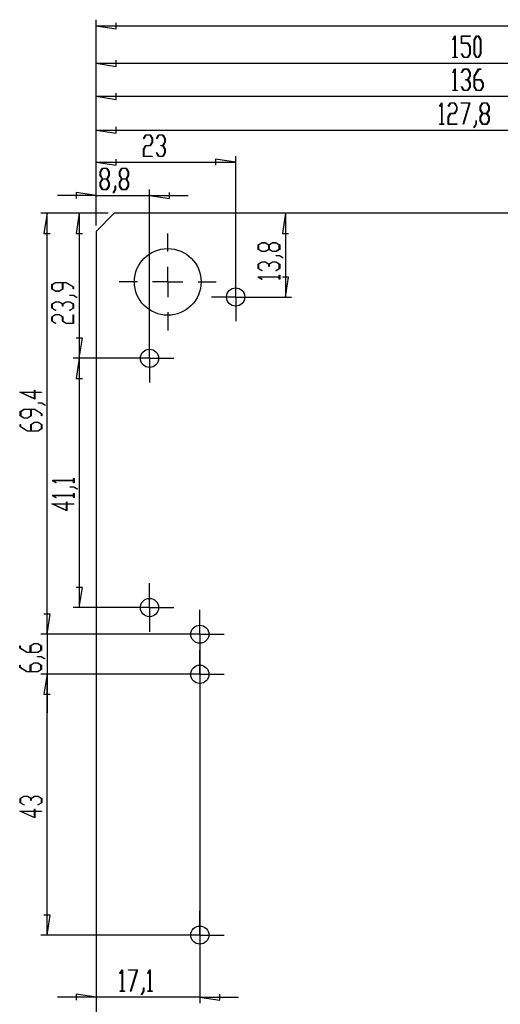
# Model space of a CAD drawing. Units: millimetres. Extents: x 0 to 841, y 0 to 594.
# Drawn here: x 499 to 559, y 169 to 291 of the extents above; entities that cross this region are included whole.
import ezdxf

# ---------------------------------------------------------------- set-up
doc = ezdxf.new("R2010")
doc.units = ezdxf.units.MM
doc.layers.add('LAYER_1', color=179, linetype='Continuous')
doc.layers.add('SLD-0', color=179, linetype='Continuous')

msp = doc.modelspace()

# ---------------------------------------------------------------- linework, layer by layer
at = {"layer": 'LAYER_1'}
for p, q in [((508.85, 265.21), (508.85, 290.65)), ((508.85, 289.9), (511.33, 289.52)), ((508.85, 289.9), (654.46, 289.9)), ((511.33, 289.52), (511.33, 290.28)), ((552.93, 288.2), (553.2, 288.65)), ((553.2, 288.65), (553.23, 288.65)), ((553.23, 288.65), (553.23, 286.03)), ((553.99, 287.72), (553.99, 288.65)), ((553.99, 288.65), (555.06, 288.65)), ((555.06, 288.59), (554.02, 288.59)), ((554.02, 288.59), (554.02, 287.77)), ((555.06, 288.65), (555.06, 288.59)), ((555.58, 288.19), (555.85, 288.65)), ((555.87, 288.59), (555.61, 288.17)), ((555.85, 288.65), (556.13, 288.65)), ((556.12, 288.59), (555.87, 288.59)), ((556.37, 288.17), (556.12, 288.59)), ((556.13, 288.65), (556.41, 288.19)), ((552.96, 288.16), (552.93, 288.2)), ((553.19, 288.55), (552.96, 288.16)), ((553.19, 286.03), (553.19, 288.55)), ((554.79, 287.72), (553.99, 287.72)), ((554.02, 287.77), (554.81, 287.77)), ((555.05, 287.3), (554.79, 287.72)), ((554.81, 287.77), (555.08, 287.32)), ((555.58, 286.42), (555.58, 288.19)), ((555.61, 288.17), (555.61, 286.44)), ((556.37, 286.44), (556.37, 288.17)), ((556.41, 288.19), (556.41, 286.42)), ((553.99, 286.41), (554.02, 286.45)), ((554.26, 285.97), (553.99, 286.41)), ((554.02, 286.45), (554.28, 286.03)), ((554.79, 286.03), (555.05, 286.44)), ((555.08, 286.42), (554.81, 285.97)), ((555.05, 286.44), (555.05, 287.3)), ((555.08, 287.32), (555.08, 286.42)), ((555.85, 285.97), (555.58, 286.42)), ((555.61, 286.44), (555.87, 286.03)), ((556.12, 286.03), (556.37, 286.44)), ((556.41, 286.42), (556.13, 285.97)), ((508.85, 265.21), (508.85, 286.02)), ((508.85, 285.27), (511.33, 284.88)), ((508.85, 285.27), (621.35, 285.27)), ((511.33, 284.88), (511.33, 285.65)), ((552.95, 285.97), (552.95, 286.03)), ((552.95, 286.03), (553.19, 286.03)), ((553.48, 285.97), (552.95, 285.97)), ((553.23, 286.03), (553.48, 286.03)), ((553.48, 286.03), (553.48, 285.97)), ((554.81, 285.97), (554.26, 285.97)), ((554.28, 286.03), (554.79, 286.03)), ((556.13, 285.97), (555.85, 285.97)), ((555.87, 286.03), (556.12, 286.03)), ((552.93, 284.12), (553.2, 284.56)), ((552.96, 284.07), (552.93, 284.12)), ((553.19, 284.46), (552.96, 284.07)), ((553.19, 281.94), (553.19, 284.46)), ((553.2, 284.56), (553.23, 284.56)), ((553.23, 284.56), (553.23, 281.94)), ((553.99, 284.12), (554.26, 284.56)), ((554.02, 284.07), (553.99, 284.12)), ((554.28, 284.51), (554.02, 284.07)), ((554.26, 284.56), (554.81, 284.56)), ((554.79, 284.51), (554.28, 284.51)), ((555.05, 284.09), (554.79, 284.51)), ((554.81, 284.56), (555.08, 284.11)), ((555.05, 283.67), (555.05, 284.09)), ((555.08, 284.11), (555.08, 283.65)), ((555.58, 283.67), (556.12, 284.56)), ((556.13, 284.51), (555.61, 283.65)), ((556.12, 284.56), (556.39, 284.56)), ((556.39, 284.51), (556.13, 284.51)), ((556.39, 284.56), (556.39, 284.51)), ((554.54, 283.19), (554.54, 283.25)), ((554.54, 283.25), (554.79, 283.25)), ((554.79, 283.19), (554.54, 283.19)), ((554.79, 283.25), (555.05, 283.67)), ((555.05, 282.77), (554.79, 283.19)), ((555.08, 283.65), (554.82, 283.22)), ((554.82, 283.22), (555.08, 282.8)), ((555.05, 282.36), (555.05, 282.77)), ((555.08, 282.8), (555.08, 282.34)), ((555.58, 282.34), (555.58, 283.67)), ((555.61, 283.65), (555.61, 283.25)), ((555.61, 283.25), (556.39, 283.25)), ((556.38, 283.19), (555.61, 283.19)), ((555.61, 283.19), (555.61, 282.36)), ((556.63, 282.77), (556.38, 283.19)), ((556.39, 283.25), (556.67, 282.8)), ((556.63, 282.36), (556.63, 282.77)), ((556.67, 282.8), (556.67, 282.34)), ((508.85, 265.21), (508.85, 281.93)), ((511.33, 280.8), (511.33, 281.56)), ((552.95, 281.88), (552.95, 281.94)), ((552.95, 281.94), (553.19, 281.94)), ((553.48, 281.88), (552.95, 281.88)), ((553.23, 281.94), (553.48, 281.94)), ((553.48, 281.94), (553.48, 281.88)), ((553.99, 282.33), (554.02, 282.37)), ((554.26, 281.88), (553.99, 282.33)), ((554.02, 282.37), (554.28, 281.94)), ((554.81, 281.88), (554.26, 281.88)), ((554.28, 281.94), (554.79, 281.94)), ((554.79, 281.94), (555.05, 282.36)), ((555.08, 282.34), (554.81, 281.88)), ((555.85, 281.88), (555.58, 282.34)), ((555.61, 282.36), (555.87, 281.94)), ((556.39, 281.88), (555.85, 281.88)), ((555.87, 281.94), (556.38, 281.94)), ((556.38, 281.94), (556.63, 282.36)), ((556.67, 282.34), (556.39, 281.88)), ((508.85, 281.18), (511.33, 280.8)), ((508.85, 281.18), (610.85, 281.18)), ((551.3, 279.94), (551.57, 280.39)), ((551.56, 280.29), (551.33, 279.9)), ((551.56, 277.77), (551.56, 280.29)), ((551.57, 280.39), (551.59, 280.39)), ((551.59, 280.39), (551.59, 277.77)), ((552.36, 279.94), (552.63, 280.39)), ((552.64, 280.33), (552.39, 279.9)), ((552.63, 280.39), (553.17, 280.39)), ((553.16, 280.33), (552.64, 280.33)), ((553.41, 279.91), (553.16, 280.33)), ((553.17, 280.39), (553.45, 279.93)), ((553.96, 280.33), (553.96, 280.39)), ((553.96, 280.39), (555.05, 280.39)), ((554.99, 280.33), (553.96, 280.33)), ((554.21, 277.75), (554.99, 280.33)), ((555.05, 280.39), (554.24, 277.72)), ((556.33, 279.93), (556.6, 280.39)), ((556.61, 280.33), (556.36, 279.91)), ((556.6, 280.39), (557.14, 280.39)), ((557.13, 280.33), (556.61, 280.33)), ((557.38, 279.91), (557.13, 280.33)), ((557.14, 280.39), (557.42, 279.93)), ((551.33, 279.9), (551.3, 279.94)), ((552.39, 279.9), (552.36, 279.94)), ((552.36, 278.62), (552.63, 279.08)), ((552.64, 279.02), (552.39, 278.6)), ((552.63, 279.08), (553.16, 279.08)), ((553.17, 279.02), (552.64, 279.02)), ((553.16, 279.08), (553.41, 279.5)), ((553.45, 279.47), (553.17, 279.02)), ((553.41, 279.5), (553.41, 279.91)), ((553.45, 279.93), (553.45, 279.47)), ((556.33, 279.47), (556.33, 279.93)), ((556.58, 279.05), (556.33, 279.47)), ((556.33, 278.62), (556.58, 279.05)), ((556.36, 279.91), (556.36, 279.5)), ((556.36, 279.5), (556.61, 279.08)), ((556.61, 279.02), (556.36, 278.6)), ((556.61, 279.08), (557.13, 279.08)), ((557.13, 279.02), (556.61, 279.02)), ((557.13, 279.08), (557.38, 279.5)), ((557.38, 278.6), (557.13, 279.02)), ((557.42, 279.47), (557.16, 279.05)), ((557.16, 279.05), (557.42, 278.62)), ((557.38, 279.5), (557.38, 279.91)), ((557.42, 279.93), (557.42, 279.47)), ((508.85, 265.21), (508.85, 277.76)), ((551.31, 277.71), (551.31, 277.77)), ((551.31, 277.77), (551.56, 277.77)), ((551.84, 277.71), (551.31, 277.71)), ((551.59, 277.77), (551.84, 277.77)), ((551.84, 277.77), (551.84, 277.71)), ((552.36, 277.71), (552.36, 278.62)), ((553.43, 277.71), (552.36, 277.71)), ((552.39, 278.6), (552.39, 277.77)), ((552.39, 277.77), (553.43, 277.77)), ((553.43, 277.77), (553.43, 277.71)), ((554.24, 277.72), (554.21, 277.75)), ((555.54, 277.32), (555.8, 277.75)), ((555.83, 277.73), (555.56, 277.28)), ((555.8, 277.75), (555.8, 278.17)), ((555.8, 278.17), (555.83, 278.17)), ((555.83, 278.17), (555.83, 277.73)), ((556.33, 278.16), (556.33, 278.62)), ((556.6, 277.71), (556.33, 278.16)), ((556.36, 278.6), (556.36, 278.18)), ((556.36, 278.18), (556.61, 277.77)), ((557.14, 277.71), (556.6, 277.71)), ((556.61, 277.77), (557.13, 277.77)), ((557.13, 277.77), (557.38, 278.18)), ((557.42, 278.16), (557.14, 277.71)), ((557.38, 278.18), (557.38, 278.6)), ((557.42, 278.62), (557.42, 278.16)), ((508.85, 277.01), (511.33, 276.62)), ((508.85, 277.01), (604.7, 277.01)), ((511.33, 276.62), (511.33, 277.39)), ((514.72, 275.97), (514.99, 276.41)), ((514.99, 276.41), (515.54, 276.41)), ((515.54, 276.41), (515.81, 275.96)), ((516.31, 275.97), (516.58, 276.41)), ((516.58, 276.41), (517.12, 276.41)), ((517.12, 276.41), (517.4, 275.96)), ((555.56, 277.28), (555.54, 277.32)), ((514.75, 275.92), (514.72, 275.97)), ((515.01, 276.36), (514.75, 275.92)), ((515.52, 276.36), (515.01, 276.36)), ((515.78, 275.94), (515.52, 276.36)), ((515.52, 275.1), (515.78, 275.52)), ((515.81, 275.5), (515.54, 275.04)), ((515.78, 275.52), (515.78, 275.94)), ((515.81, 275.96), (515.81, 275.5)), ((516.34, 275.92), (516.31, 275.97)), ((516.59, 276.36), (516.34, 275.92)), ((517.11, 276.36), (516.59, 276.36)), ((517.36, 275.94), (517.11, 276.36)), ((517.11, 275.1), (517.36, 275.52)), ((517.4, 275.5), (517.14, 275.07)), ((517.36, 275.52), (517.36, 275.94)), ((517.4, 275.96), (517.4, 275.5)), ((514.72, 274.65), (514.99, 275.1)), ((514.72, 273.73), (514.72, 274.65)), ((515.01, 275.04), (514.75, 274.62)), ((514.75, 274.62), (514.75, 273.79)), ((514.99, 275.1), (515.52, 275.1)), ((515.54, 275.04), (515.01, 275.04)), ((516.31, 274.18), (516.34, 274.22)), ((516.58, 273.73), (516.31, 274.18)), ((516.34, 274.22), (516.59, 273.79)), ((516.85, 275.04), (516.85, 275.1)), ((516.85, 275.1), (517.11, 275.1)), ((517.11, 275.04), (516.85, 275.04)), ((517.36, 274.62), (517.11, 275.04)), ((517.11, 273.79), (517.36, 274.21)), ((517.4, 274.19), (517.12, 273.73)), ((517.14, 275.07), (517.4, 274.65)), ((517.36, 274.21), (517.36, 274.62)), ((517.4, 274.65), (517.4, 274.19)), ((508.85, 265.21), (508.85, 273.78)), ((508.85, 273.03), (511.33, 272.65)), ((508.85, 273.03), (526.1, 273.03)), ((511.33, 272.65), (511.33, 273.41)), ((515.79, 273.73), (514.72, 273.73)), ((514.75, 273.79), (515.79, 273.79)), ((515.79, 273.79), (515.79, 273.73)), ((517.12, 273.73), (516.58, 273.73)), ((516.59, 273.79), (517.11, 273.79)), ((526.1, 273.03), (523.62, 273.41)), ((523.62, 273.41), (523.62, 272.65)), ((526.1, 257.11), (526.1, 273.78)), ((509.37, 271.85), (509.65, 272.3)), ((509.37, 271.39), (509.37, 271.85)), ((509.66, 272.24), (509.41, 271.82)), ((509.41, 271.82), (509.41, 271.41)), ((509.65, 272.3), (510.19, 272.3)), ((510.17, 272.24), (509.66, 272.24)), ((510.43, 271.82), (510.17, 272.24)), ((510.19, 272.3), (510.46, 271.85)), ((510.43, 271.41), (510.43, 271.82)), ((510.46, 271.85), (510.46, 271.39)), ((511.75, 271.85), (512.03, 272.3)), ((511.75, 271.39), (511.75, 271.85)), ((512.04, 272.24), (511.79, 271.82)), ((511.79, 271.82), (511.79, 271.41)), ((512.03, 272.3), (512.57, 272.3)), ((512.56, 272.24), (512.04, 272.24)), ((512.81, 271.82), (512.56, 272.24)), ((512.57, 272.3), (512.85, 271.85)), ((512.81, 271.41), (512.81, 271.82)), ((512.85, 271.85), (512.85, 271.39)), ((509.63, 270.96), (509.37, 271.39)), ((509.37, 270.53), (509.63, 270.96)), ((509.37, 270.08), (509.37, 270.53)), ((509.41, 271.41), (509.66, 270.99)), ((509.66, 270.93), (509.41, 270.51)), ((509.41, 270.51), (509.41, 270.1)), ((509.66, 270.99), (510.17, 270.99)), ((510.17, 270.93), (509.66, 270.93)), ((510.17, 270.99), (510.43, 271.41)), ((510.43, 270.51), (510.17, 270.93)), ((510.46, 271.39), (510.21, 270.96)), ((510.21, 270.96), (510.46, 270.53)), ((510.43, 270.1), (510.43, 270.51)), ((510.46, 270.53), (510.46, 270.08)), ((512.01, 270.96), (511.75, 271.39)), ((511.75, 270.53), (512.01, 270.96)), ((511.75, 270.08), (511.75, 270.53)), ((511.79, 271.41), (512.04, 270.99)), ((512.04, 270.93), (511.79, 270.51)), ((511.79, 270.51), (511.79, 270.1)), ((512.04, 270.99), (512.56, 270.99)), ((512.56, 270.93), (512.04, 270.93)), ((512.56, 270.99), (512.81, 271.41)), ((512.81, 270.51), (512.56, 270.93)), ((512.85, 271.39), (512.59, 270.96)), ((512.59, 270.96), (512.85, 270.53)), ((512.81, 270.1), (512.81, 270.51)), ((512.85, 270.53), (512.85, 270.08)), ((508.85, 268.92), (506.37, 269.3)), ((506.37, 269.3), (506.37, 268.54)), ((508.85, 265.21), (508.85, 269.67)), ((509.65, 269.62), (509.37, 270.08)), ((509.41, 270.1), (509.66, 269.68)), ((510.19, 269.62), (509.65, 269.62)), ((509.66, 269.68), (510.17, 269.68)), ((510.17, 269.68), (510.43, 270.1)), ((510.46, 270.08), (510.19, 269.62)), ((510.96, 269.24), (511.22, 269.66)), ((510.99, 269.19), (510.96, 269.24)), ((511.26, 269.64), (510.99, 269.19)), ((511.22, 269.66), (511.22, 270.09)), ((511.22, 270.09), (511.26, 270.09)), ((511.26, 270.09), (511.26, 269.64)), ((512.03, 269.62), (511.75, 270.08)), ((511.79, 270.1), (512.04, 269.68)), ((512.57, 269.62), (512.03, 269.62)), ((512.04, 269.68), (512.56, 269.68)), ((512.56, 269.68), (512.81, 270.1)), ((512.85, 270.08), (512.57, 269.62)), ((515.45, 249.53), (515.45, 269.67)), ((517.93, 268.54), (517.93, 269.3)), ((508.85, 268.92), (504.09, 268.92)), ((508.85, 268.92), (515.45, 268.92)), ((515.45, 268.92), (517.93, 268.54)), ((515.45, 268.92), (520.21, 268.92)), ((510.35, 266.71), (502.04, 266.71)), ((502.79, 266.71), (502.41, 264.23)), ((502.79, 214.66), (502.79, 266.71)), ((510.35, 266.71), (506.02, 266.71)), ((506.77, 266.71), (506.38, 264.23)), ((506.77, 266.71), (506.77, 248.78)), ((532.25, 266.71), (531.87, 264.23)), ((532.25, 266.71), (532.25, 256.36)), ((502.41, 264.23), (503.17, 264.23)), ((506.38, 264.23), (507.15, 264.23)), ((517.7, 261.98), (517.7, 264.23)), ((531.87, 264.23), (532.63, 264.23)), ((528.87, 262.8), (529.33, 263.07)), ((529.35, 263.04), (528.93, 262.78)), ((529.33, 263.07), (529.78, 263.07)), ((529.76, 263.04), (529.35, 263.04)), ((530.18, 262.78), (529.76, 263.04)), ((529.78, 263.07), (530.21, 262.81)), ((530.21, 262.81), (530.64, 263.07)), ((530.66, 263.04), (530.24, 262.78)), ((530.64, 263.07), (531.1, 263.07)), ((531.08, 263.04), (530.66, 263.04)), ((531.49, 262.78), (531.08, 263.04)), ((531.1, 263.07), (531.55, 262.8)), ((528.87, 262.25), (528.87, 262.8)), ((529.33, 261.98), (528.87, 262.25)), ((528.93, 262.78), (528.93, 262.27)), ((528.93, 262.27), (529.35, 262.01)), ((529.78, 261.98), (529.33, 261.98)), ((529.35, 262.01), (529.76, 262.01)), ((529.76, 262.01), (530.18, 262.27)), ((530.21, 262.24), (529.78, 261.98)), ((530.18, 262.27), (530.18, 262.78)), ((530.64, 261.98), (530.21, 262.24)), ((530.24, 262.78), (530.24, 262.27)), ((530.24, 262.27), (530.66, 262.01)), ((531.1, 261.98), (530.64, 261.98)), ((530.66, 262.01), (531.08, 262.01)), ((531.08, 262.01), (531.49, 262.27)), ((531.55, 262.25), (531.1, 261.98)), ((531.49, 262.27), (531.49, 262.78)), ((531.55, 262.8), (531.55, 262.25)), ((528.87, 260.41), (529.33, 260.69)), ((529.35, 260.65), (528.93, 260.4)), ((529.33, 260.69), (529.78, 260.69)), ((529.76, 260.65), (529.35, 260.65)), ((530.18, 260.4), (529.76, 260.65)), ((529.78, 260.69), (530.21, 260.43)), ((530.21, 260.43), (530.64, 260.69)), ((530.66, 260.65), (530.24, 260.4)), ((530.64, 260.69), (531.1, 260.69)), ((531.08, 260.65), (530.66, 260.65)), ((531.49, 260.4), (531.08, 260.65)), ((531.09, 261.45), (531.09, 261.48)), ((531.09, 261.48), (531.53, 261.48)), ((531.51, 261.45), (531.09, 261.45)), ((531.1, 260.69), (531.55, 260.41)), ((531.94, 261.19), (531.51, 261.45)), ((531.53, 261.48), (531.98, 261.21)), ((531.98, 261.21), (531.94, 261.19)), ((517.7, 258.23), (517.7, 260.11)), ((526.1, 258.23), (526.1, 259.36)), ((528.87, 259.87), (528.87, 260.41)), ((529.32, 259.6), (528.87, 259.87)), ((528.93, 260.4), (528.93, 259.88)), ((528.93, 259.88), (529.36, 259.63)), ((529.36, 259.63), (529.32, 259.6)), ((530.18, 260.14), (530.18, 260.4)), ((530.24, 260.14), (530.18, 260.14)), ((530.24, 260.4), (530.24, 260.14)), ((531.06, 259.63), (531.49, 259.88)), ((531.11, 259.6), (531.06, 259.63)), ((531.55, 259.87), (531.11, 259.6)), ((531.49, 259.88), (531.49, 260.4)), ((531.55, 260.41), (531.55, 259.87)), ((503.38, 257.89), (503.84, 258.16)), ((503.86, 258.13), (503.44, 257.87)), ((503.84, 258.16), (505.17, 258.16)), ((504.69, 258.13), (503.86, 258.13)), ((504.69, 257.36), (504.69, 258.13)), ((505.15, 258.13), (504.75, 258.13)), ((504.75, 258.13), (504.75, 257.34)), ((506, 257.61), (505.15, 258.13)), ((505.17, 258.16), (506.06, 257.62)), ((513.95, 258.23), (511.7, 258.23)), ((517.7, 258.23), (515.82, 258.23)), ((517.7, 258.23), (517.7, 256.36)), ((517.7, 258.23), (519.57, 258.23)), ((521.45, 258.23), (523.7, 258.23)), ((526.1, 256.36), (526.1, 258.23)), ((528.87, 258.81), (528.87, 258.84)), ((528.87, 258.84), (531.49, 258.84)), ((529.32, 258.54), (528.87, 258.81)), ((531.49, 258.8), (528.97, 258.8)), ((528.97, 258.8), (529.36, 258.57)), ((529.36, 258.57), (529.32, 258.54)), ((531.49, 258.84), (531.49, 259.08)), ((531.49, 259.08), (531.55, 259.08)), ((531.49, 258.55), (531.49, 258.8)), ((531.55, 258.55), (531.49, 258.55)), ((531.55, 259.08), (531.55, 258.55)), ((532.63, 258.83), (531.87, 258.83)), ((532.25, 256.36), (532.63, 258.83)), ((503.38, 257.34), (503.38, 257.89)), ((503.84, 257.07), (503.38, 257.34)), ((503.44, 257.87), (503.44, 257.36)), ((503.44, 257.36), (503.86, 257.1)), ((504.3, 257.07), (503.84, 257.07)), ((503.86, 257.1), (504.27, 257.1)), ((504.27, 257.1), (504.69, 257.36)), ((504.75, 257.34), (504.3, 257.07)), ((506, 257.35), (506, 257.61)), ((506.06, 257.35), (506, 257.35)), ((506.06, 257.62), (506.06, 257.35)), ((503.38, 255.5), (503.84, 255.78)), ((503.86, 255.74), (503.44, 255.49)), ((503.84, 255.78), (504.3, 255.78)), ((504.27, 255.74), (503.86, 255.74)), ((504.69, 255.49), (504.27, 255.74)), ((504.3, 255.78), (504.72, 255.52)), ((504.72, 255.52), (505.15, 255.78)), ((505.17, 255.74), (504.75, 255.49)), ((505.15, 255.78), (505.61, 255.78)), ((505.59, 255.74), (505.17, 255.74)), ((506, 255.49), (505.59, 255.74)), ((505.6, 256.54), (505.6, 256.57)), ((505.6, 256.57), (506.04, 256.57)), ((506.02, 256.54), (505.6, 256.54)), ((505.61, 255.78), (506.06, 255.5)), ((506.45, 256.28), (506.02, 256.54)), ((506.04, 256.57), (506.49, 256.3)), ((506.49, 256.3), (506.45, 256.28)), ((524.22, 256.36), (523.1, 256.36)), ((526.1, 256.36), (524.22, 256.36)), ((526.1, 256.36), (526.1, 254.48)), ((526.1, 256.36), (527.97, 256.36)), ((526.85, 256.36), (533, 256.36)), ((527.97, 256.36), (529.1, 256.36)), ((503.38, 254.96), (503.38, 255.5)), ((503.83, 254.69), (503.38, 254.96)), ((503.44, 255.49), (503.44, 254.97)), ((503.44, 254.97), (503.87, 254.72)), ((503.87, 254.72), (503.83, 254.69)), ((504.69, 255.23), (504.69, 255.49)), ((504.75, 255.23), (504.69, 255.23)), ((504.75, 255.49), (504.75, 255.23)), ((505.58, 254.72), (506, 254.97)), ((505.62, 254.69), (505.58, 254.72)), ((506.06, 254.96), (505.62, 254.69)), ((506, 254.97), (506, 255.49)), ((506.06, 255.5), (506.06, 254.96)), ((517.7, 254.48), (517.7, 252.23)), ((526.1, 254.48), (526.1, 253.36)), ((503.38, 253.92), (503.84, 254.19)), ((503.38, 253.37), (503.38, 253.92)), ((503.83, 253.1), (503.38, 253.37)), ((503.86, 254.16), (503.44, 253.9)), ((503.44, 253.9), (503.44, 253.39)), ((503.44, 253.39), (503.87, 253.13)), ((503.84, 254.19), (504.3, 254.19)), ((504.27, 254.16), (503.86, 254.16)), ((504.69, 253.9), (504.27, 254.16)), ((504.3, 254.19), (504.75, 253.92)), ((504.69, 253.37), (504.69, 253.9)), ((505.15, 253.1), (504.69, 253.37)), ((504.75, 253.92), (504.75, 253.39)), ((504.75, 253.39), (505.17, 253.13)), ((506, 253.13), (506, 254.17)), ((506, 254.17), (506.06, 254.17)), ((506.06, 254.17), (506.06, 253.1)), ((503.87, 253.13), (503.83, 253.1)), ((506.06, 253.1), (505.15, 253.1)), ((505.17, 253.13), (506, 253.13)), ((507.15, 251.26), (506.38, 251.26)), ((506.77, 248.78), (507.15, 251.26)), ((515.45, 250.66), (515.45, 251.78)), ((515.45, 248.78), (515.45, 250.66)), ((514.7, 248.78), (506.02, 248.78)), ((514.7, 248.78), (506.02, 248.78)), ((506.77, 248.78), (506.38, 246.3)), ((506.77, 248.78), (506.77, 217.96)), ((513.57, 248.78), (512.45, 248.78)), ((515.45, 248.78), (513.57, 248.78)), ((515.45, 248.78), (515.45, 246.91)), ((515.45, 248.78), (517.32, 248.78)), ((517.32, 248.78), (518.45, 248.78)), ((506.38, 246.3), (507.15, 246.3)), ((515.45, 246.91), (515.45, 245.78)), ((501.22, 244.59), (501.22, 244.83)), ((501.22, 244.83), (501.27, 244.83)), ((501.27, 244.83), (501.27, 244.59)), ((501.27, 243.74), (499.41, 244.59)), ((499.41, 244.59), (501.22, 244.59)), ((501.22, 244.55), (499.58, 244.55)), ((499.58, 244.55), (501.22, 243.81)), ((501.22, 243.81), (501.22, 244.55)), ((501.27, 244.59), (502.12, 244.59)), ((502.12, 244.55), (501.27, 244.55)), ((501.27, 244.55), (501.27, 243.74)), ((502.12, 244.59), (502.12, 244.55)), ((499.47, 242.19), (499.92, 242.47)), ((499.95, 242.43), (499.53, 242.18)), ((499.92, 242.47), (501.26, 242.47)), ((500.78, 242.43), (499.95, 242.43)), ((500.78, 241.67), (500.78, 242.43)), ((501.23, 242.43), (500.84, 242.43)), ((500.84, 242.43), (500.84, 241.65)), ((502.09, 241.92), (501.23, 242.43)), ((501.26, 242.47), (502.15, 241.93)), ((501.68, 243.23), (501.68, 243.26)), ((501.68, 243.26), (502.13, 243.26)), ((502.11, 243.23), (501.68, 243.23)), ((502.53, 242.97), (502.11, 243.23)), ((502.13, 243.26), (502.58, 243)), ((502.58, 243), (502.53, 242.97)), ((499.47, 241.65), (499.47, 242.19)), ((499.92, 241.38), (499.47, 241.65)), ((499.53, 242.18), (499.53, 241.67)), ((499.53, 241.67), (499.95, 241.41)), ((500.38, 241.38), (499.92, 241.38)), ((499.95, 241.41), (500.36, 241.41)), ((500.36, 241.41), (500.78, 241.67)), ((500.84, 241.65), (500.38, 241.38)), ((502.09, 241.66), (502.09, 241.92)), ((502.15, 241.66), (502.09, 241.66)), ((502.15, 241.93), (502.15, 241.66)), ((499.47, 240.33), (499.47, 240.6)), ((499.47, 240.6), (499.52, 240.6)), ((500.36, 239.79), (499.47, 240.33)), ((499.52, 240.6), (499.52, 240.34)), ((499.52, 240.34), (500.38, 239.82)), ((500.78, 240.61), (501.23, 240.88)), ((500.78, 239.82), (500.78, 240.61)), ((501.26, 240.85), (500.84, 240.59)), ((500.84, 240.59), (500.84, 239.82)), ((501.23, 240.88), (501.69, 240.88)), ((501.67, 240.85), (501.26, 240.85)), ((502.09, 240.59), (501.67, 240.85)), ((501.67, 239.82), (502.09, 240.08)), ((501.69, 240.88), (502.15, 240.61)), ((502.15, 240.06), (501.69, 239.79)), ((502.09, 240.08), (502.09, 240.59)), ((502.15, 240.61), (502.15, 240.06)), ((501.69, 239.79), (500.36, 239.79)), ((500.38, 239.82), (500.78, 239.82)), ((500.84, 239.82), (501.67, 239.82)), ((506.06, 233.68), (506.06, 233.93)), ((506.06, 233.93), (506.12, 233.93)), ((506.12, 233.93), (506.12, 233.4)), ((503.44, 233.66), (503.44, 233.68)), ((503.44, 233.68), (506.06, 233.68)), ((503.88, 233.39), (503.44, 233.66)), ((506.06, 233.65), (503.54, 233.65)), ((503.54, 233.65), (503.93, 233.42)), ((503.93, 233.42), (503.88, 233.39)), ((505.65, 232.86), (505.65, 232.89)), ((505.65, 232.89), (506.1, 232.89)), ((506.08, 232.86), (505.65, 232.86)), ((506.06, 233.4), (506.06, 233.65)), ((506.12, 233.4), (506.06, 233.4)), ((506.51, 232.6), (506.08, 232.86)), ((506.1, 232.89), (506.55, 232.62)), ((506.55, 232.62), (506.51, 232.6)), ((503.44, 231.81), (503.44, 231.83)), ((503.44, 231.83), (506.06, 231.83)), ((503.88, 231.54), (503.44, 231.81)), ((506.06, 231.8), (503.54, 231.8)), ((503.54, 231.8), (503.93, 231.56)), ((503.93, 231.56), (503.88, 231.54)), ((506.06, 231.83), (506.06, 232.08)), ((506.06, 232.08), (506.12, 232.08)), ((506.06, 231.55), (506.06, 231.8)), ((506.12, 231.55), (506.06, 231.55)), ((506.12, 232.08), (506.12, 231.55)), ((505.25, 229.93), (503.38, 230.77)), ((503.38, 230.77), (505.19, 230.77)), ((505.19, 230.74), (503.56, 230.74)), ((503.56, 230.74), (505.19, 230)), ((505.19, 230.77), (505.19, 231.02)), ((505.19, 231.02), (505.25, 231.02)), ((505.19, 230), (505.19, 230.74)), ((505.25, 231.02), (505.25, 230.77)), ((505.25, 230.77), (506.09, 230.77)), ((506.09, 230.74), (505.25, 230.74)), ((505.25, 230.74), (505.25, 229.93)), ((506.09, 230.77), (506.09, 230.74)), ((507.15, 220.43), (506.38, 220.43)), ((506.77, 217.96), (507.15, 220.43)), ((515.45, 219.83), (515.45, 220.96)), ((502.79, 214.66), (502.79, 219.42)), ((515.45, 217.96), (515.45, 219.83)), ((514.7, 217.96), (506.02, 217.96)), ((513.57, 217.96), (512.45, 217.96)), ((515.45, 217.96), (513.57, 217.96)), ((515.45, 217.96), (515.45, 216.08)), ((515.45, 217.96), (517.32, 217.96)), ((517.32, 217.96), (518.45, 217.96)), ((503.17, 217.13), (502.41, 217.13)), ((503.17, 217.13), (502.41, 217.13)), ((502.79, 214.66), (503.17, 217.13)), ((502.79, 214.66), (503.17, 217.13)), ((521.67, 216.53), (521.67, 217.66)), ((515.45, 216.08), (515.45, 214.96)), ((521.67, 214.66), (521.67, 216.53)), ((520.92, 214.66), (502.04, 214.66)), ((520.92, 214.66), (502.04, 214.66)), ((502.79, 214.66), (502.79, 209.71)), ((519.8, 214.66), (518.67, 214.66)), ((521.67, 214.66), (519.8, 214.66)), ((521.67, 214.66), (521.67, 212.78)), ((521.67, 214.66), (523.55, 214.66)), ((523.55, 214.66), (524.67, 214.66)), ((499.41, 212.94), (499.41, 213.21)), ((499.41, 213.21), (499.47, 213.21)), ((499.47, 213.21), (499.47, 212.96)), ((500.72, 213.22), (501.18, 213.5)), ((500.72, 212.44), (500.72, 213.22)), ((501.2, 213.46), (500.78, 213.21)), ((500.78, 213.21), (500.78, 212.44)), ((501.18, 213.5), (501.64, 213.5)), ((501.61, 213.46), (501.2, 213.46)), ((502.03, 213.21), (501.61, 213.46)), ((501.64, 213.5), (502.09, 213.22)), ((502.03, 212.69), (502.03, 213.21)), ((502.09, 213.22), (502.09, 212.68)), ((521.67, 213.91), (521.67, 169.04)), ((500.3, 212.4), (499.41, 212.94)), ((499.47, 212.96), (500.32, 212.44)), ((501.64, 212.4), (500.3, 212.4)), ((500.32, 212.44), (500.72, 212.44)), ((500.78, 212.44), (501.61, 212.44)), ((501.61, 212.44), (502.03, 212.69)), ((501.62, 211.87), (501.62, 211.91)), ((501.62, 211.91), (502.07, 211.91)), ((502.05, 211.87), (501.62, 211.87)), ((502.09, 212.68), (501.64, 212.4)), ((502.48, 211.61), (502.05, 211.87)), ((502.07, 211.91), (502.52, 211.64)), ((521.67, 212.78), (521.67, 211.66)), ((521.67, 211.58), (521.67, 212.71)), ((499.41, 210.56), (499.41, 210.83)), ((499.41, 210.83), (499.47, 210.83)), ((499.47, 210.83), (499.47, 210.58)), ((500.72, 210.84), (501.18, 211.12)), ((500.72, 210.06), (500.72, 210.84)), ((501.2, 211.08), (500.78, 210.83)), ((500.78, 210.83), (500.78, 210.06)), ((501.18, 211.12), (501.64, 211.12)), ((501.61, 211.08), (501.2, 211.08)), ((502.03, 210.83), (501.61, 211.08)), ((501.64, 211.12), (502.09, 210.84)), ((502.03, 210.31), (502.03, 210.83)), ((502.09, 210.84), (502.09, 210.3)), ((502.52, 211.64), (502.48, 211.61)), ((521.67, 209.71), (521.67, 211.58)), ((500.3, 210.02), (499.41, 210.56)), ((499.47, 210.58), (500.32, 210.06)), ((501.64, 210.02), (500.3, 210.02)), ((500.32, 210.06), (500.72, 210.06)), ((500.78, 210.06), (501.61, 210.06)), ((501.61, 210.06), (502.03, 210.31)), ((502.09, 210.3), (501.64, 210.02)), ((520.92, 209.71), (502.04, 209.71)), ((520.92, 209.71), (502.04, 209.71)), ((502.79, 209.71), (502.41, 207.23)), ((502.79, 209.71), (502.41, 207.23)), ((502.79, 177.46), (502.79, 209.71)), ((502.79, 209.71), (502.79, 204.94)), ((519.8, 209.71), (518.67, 209.71)), ((521.67, 209.71), (519.8, 209.71)), ((521.67, 209.71), (521.67, 207.83)), ((521.67, 209.71), (523.55, 209.71)), ((523.55, 209.71), (524.67, 209.71)), ((502.41, 207.23), (503.17, 207.23)), ((502.41, 207.23), (503.17, 207.23)), ((521.67, 207.83), (521.67, 206.71)), ((499.47, 194.36), (499.92, 194.64)), ((499.47, 193.82), (499.47, 194.36)), ((499.91, 193.55), (499.47, 193.82)), ((499.94, 194.6), (499.52, 194.35)), ((499.52, 194.35), (499.52, 193.83)), ((499.52, 193.83), (499.95, 193.57)), ((499.92, 194.64), (500.38, 194.64)), ((500.36, 194.6), (499.94, 194.6)), ((500.78, 194.35), (500.36, 194.6)), ((500.38, 194.64), (500.81, 194.38)), ((500.78, 194.09), (500.78, 194.35)), ((500.84, 194.09), (500.78, 194.09)), ((500.81, 194.38), (501.23, 194.64)), ((501.26, 194.6), (500.84, 194.35)), ((500.84, 194.35), (500.84, 194.09)), ((501.23, 194.64), (501.69, 194.64)), ((501.67, 194.6), (501.26, 194.6)), ((501.66, 193.57), (502.09, 193.83)), ((502.09, 194.35), (501.67, 194.6)), ((501.69, 194.64), (502.15, 194.36)), ((502.15, 193.82), (501.7, 193.55)), ((502.09, 193.83), (502.09, 194.35)), ((502.15, 194.36), (502.15, 193.82)), ((501.27, 191.94), (499.41, 192.78)), ((499.41, 192.78), (501.22, 192.78)), ((501.22, 192.75), (499.58, 192.75)), ((499.58, 192.75), (501.22, 192.01)), ((499.95, 193.57), (499.91, 193.55)), ((501.22, 192.78), (501.22, 193.03)), ((501.22, 193.03), (501.27, 193.03)), ((501.22, 192.01), (501.22, 192.75)), ((501.27, 193.03), (501.27, 192.78)), ((501.27, 192.78), (502.12, 192.78)), ((502.12, 192.75), (501.27, 192.75)), ((501.27, 192.75), (501.27, 191.94)), ((501.7, 193.55), (501.66, 193.57)), ((502.12, 192.78), (502.12, 192.75)), ((521.67, 179.33), (521.67, 180.46)), ((503.17, 179.93), (502.41, 179.93)), ((502.79, 177.46), (503.17, 179.93)), ((521.67, 177.46), (521.67, 179.33)), ((520.92, 177.46), (502.04, 177.46)), ((519.8, 177.46), (518.67, 177.46)), ((521.67, 177.46), (519.8, 177.46)), ((521.67, 177.46), (521.67, 175.58)), ((521.67, 177.46), (523.55, 177.46)), ((523.55, 177.46), (524.67, 177.46)), ((521.67, 175.58), (521.67, 174.46)), ((511.8, 172.73), (512.07, 173.17)), ((512.06, 173.07), (511.83, 172.68)), ((512.06, 170.55), (512.06, 173.07)), ((512.07, 173.17), (512.1, 173.17)), ((512.1, 173.17), (512.1, 170.55)), ((512.87, 173.11), (512.87, 173.17)), ((512.87, 173.17), (513.96, 173.17)), ((513.9, 173.11), (512.87, 173.11)), ((513.12, 170.53), (513.9, 173.11)), ((513.96, 173.17), (513.15, 170.5)), ((515.24, 172.73), (515.51, 173.17)), ((515.5, 173.07), (515.27, 172.68)), ((515.5, 170.55), (515.5, 173.07)), ((515.51, 173.17), (515.54, 173.17)), ((515.54, 173.17), (515.54, 170.55)), ((511.83, 172.68), (511.8, 172.73)), ((515.27, 172.68), (515.24, 172.73)), ((511.81, 170.49), (511.81, 170.55)), ((511.81, 170.55), (512.06, 170.55)), ((512.34, 170.49), (511.81, 170.49)), ((512.1, 170.55), (512.34, 170.55)), ((512.34, 170.55), (512.34, 170.49)), ((513.15, 170.5), (513.12, 170.53)), ((514.45, 170.1), (514.71, 170.53)), ((514.74, 170.51), (514.47, 170.06)), ((514.71, 170.53), (514.71, 170.95)), ((514.71, 170.95), (514.74, 170.95)), ((514.74, 170.95), (514.74, 170.51)), ((515.25, 170.49), (515.25, 170.55)), ((515.25, 170.55), (515.5, 170.55)), ((515.78, 170.49), (515.25, 170.49)), ((515.54, 170.55), (515.78, 170.55)), ((515.78, 170.55), (515.78, 170.49)), ((508.85, 169.79), (504.09, 169.79)), ((508.85, 169.79), (506.37, 170.17)), ((506.37, 170.17), (506.37, 169.41)), ((521.67, 169.79), (508.85, 169.79)), ((514.47, 170.06), (514.45, 170.1)), ((521.67, 169.79), (524.15, 169.41)), ((521.67, 169.79), (526.44, 169.79)), ((524.15, 169.41), (524.15, 170.17))]:
    msp.add_line(p, q, dxfattribs=at)
at = {"layer": 'SLD-0'}
for p, q in [((511.1, 266.71), (508.85, 264.46)), ((700.92, 266.71), (511.1, 266.71)), ((508.85, 264.46), (508.85, 128.86))]:
    msp.add_line(p, q, dxfattribs=at)
for centre, radius in [((517.7, 258.23), 4.12), ((526.1, 256.36), 1.12), ((515.45, 248.78), 1.13), ((515.45, 217.96), 1.13), ((521.67, 214.66), 1.12), ((521.67, 209.71), 1.13), ((521.67, 177.46), 1.12)]:
    msp.add_circle(centre, radius, dxfattribs=at)

doc.saveas('drawing.dxf')
